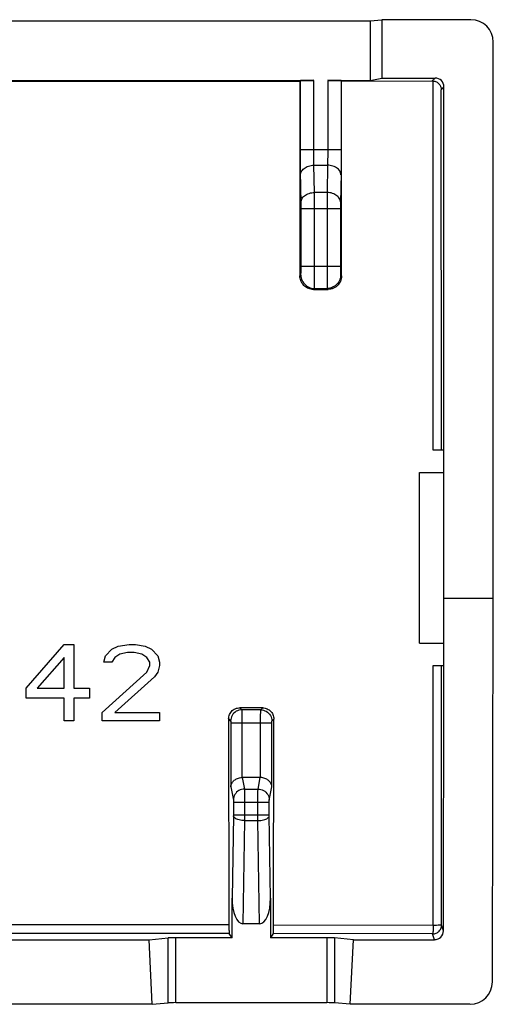
# Model space of a CAD drawing. Units: millimetres. Extents: x 116.7 to 161.2, y 84.7 to 129.
# Drawn here: x 150.6 to 161.2, y 84.7 to 106.7 of the extents above; entities that cross this region are included whole.
import ezdxf

# ---------------------------------------------------------------- set-up
doc = ezdxf.new("R2010")
doc.units = ezdxf.units.MM
doc.header["$LTSCALE"] = 16.335
doc.layers.get('0').update_dxf_attribs({"linetype": 'CONTINUOUS'})
doc.layers.add('ASSI', color=7, linetype='CONTINUOUS')

msp = doc.modelspace()

# ---------------------------------------------------------------- linework, layer by layer
at = {"color": 7, "linetype": 'CONTINUOUS'}
for p, q in [((119.429, 106.626), (158.429, 106.626)), ((158.429, 106.626), (158.692, 106.652)), ((158.429, 106.626), (158.429, 105.3)), ((160.678, 106.652), (158.692, 106.652)), ((158.692, 106.652), (158.692, 105.352)), ((161.178, 93.752), (161.178, 106.152)), ((140.347, 105.3), (157.174, 105.3)), ((140.347, 105.281), (156.863, 105.284)), ((156.863, 105.284), (156.874, 105.295)), ((156.863, 105.284), (156.864, 100.937)), ((157.485, 105.3), (158.429, 105.3)), ((157.794, 105.285), (157.784, 105.295)), ((157.794, 105.285), (159.813, 105.288)), ((157.794, 100.938), (157.794, 105.285)), ((158.429, 105.3), (158.692, 105.352)), ((158.692, 105.352), (159.878, 105.352)), ((160.078, 92.252), (160.078, 105.152)), ((157.164, 100.638), (157.494, 100.638)), ((160.078, 97.052), (159.834, 97.052)), ((159.529, 96.552), (160.078, 96.552)), ((159.529, 92.752), (159.529, 96.552)), ((160.078, 93.752), (161.178, 93.752)), ((161.159, 85.193), (161.178, 93.752)), ((150.754, 91.743), (151.604, 92.72)), ((151.604, 92.72), (151.817, 92.72)), ((151.817, 92.72), (151.817, 91.743)), ((152.667, 92.612), (152.808, 92.684)), ((152.808, 92.684), (153.056, 92.72)), ((153.056, 92.72), (153.198, 92.72)), ((153.198, 92.72), (153.411, 92.684)), ((153.411, 92.684), (153.552, 92.612)), ((159.529, 92.752), (160.078, 92.752)), ((152.49, 92.322), (152.525, 92.467)), ((152.525, 92.467), (152.667, 92.612)), ((152.844, 92.503), (152.738, 92.431)), ((153.021, 92.539), (152.844, 92.503)), ((153.163, 92.539), (153.021, 92.539)), ((153.34, 92.503), (153.163, 92.539)), ((153.446, 92.431), (153.34, 92.503)), ((153.552, 92.612), (153.694, 92.467)), ((153.694, 92.467), (153.729, 92.322)), ((151.604, 92.431), (151.002, 91.743)), ((151.604, 91.743), (151.604, 92.431)), ((152.667, 92.322), (152.49, 92.322)), ((152.738, 92.431), (152.667, 92.322)), ((153.517, 92.322), (153.446, 92.431)), ((153.446, 92.105), (153.517, 92.25)), ((153.517, 92.25), (153.517, 92.322)), ((153.729, 92.25), (153.694, 92.105)), ((153.729, 92.322), (153.729, 92.25)), ((159.835, 92.252), (160.076, 92.252)), ((160.067, 86.336), (160.076, 92.252)), ((152.454, 91.201), (153.446, 92.105)), ((153.694, 92.105), (153.623, 91.997)), ((153.623, 91.997), (152.738, 91.201)), ((150.754, 91.526), (150.754, 91.743)), ((151.002, 91.743), (151.604, 91.743)), ((151.817, 91.743), (152.171, 91.743)), ((152.171, 91.743), (152.171, 91.526)), ((151.604, 91.526), (150.754, 91.526)), ((151.604, 91.02), (151.604, 91.526)), ((152.171, 91.526), (151.817, 91.526)), ((151.817, 91.526), (151.817, 91.02)), ((152.454, 91.02), (152.454, 91.201)), ((152.738, 91.201), (153.729, 91.201)), ((153.729, 91.201), (153.729, 91.02)), ((156.034, 91.307), (155.524, 91.308)), ((151.817, 91.02), (151.604, 91.02)), ((153.729, 91.02), (152.454, 91.02)), ((155.274, 91.058), (155.281, 86.466)), ((155.981, 89.752), (155.578, 89.752)), ((155.35, 86.181), (155.35, 87.066)), ((156.208, 87.066), (156.208, 86.181)), ((155.281, 86.466), (155.281, 86.417)), ((155.966, 86.493), (155.593, 86.493)), ((146.861, 86.137), (153.498, 86.137)), ((153.498, 86.137), (153.922, 86.176)), ((153.571, 84.696), (153.498, 86.137)), ((155.35, 86.181), (154.095, 86.181)), ((155.35, 86.181), (155.287, 86.275)), ((156.27, 86.274), (156.208, 86.181)), ((157.464, 86.181), (156.208, 86.181)), ((158.061, 86.137), (157.637, 86.176)), ((157.988, 84.696), (158.061, 86.137)), ((158.061, 86.137), (159.867, 86.137)), ((153.571, 84.696), (146.788, 84.696)), ((153.571, 84.696), (153.922, 84.728)), ((154.095, 84.733), (157.464, 84.733)), ((157.988, 84.696), (157.637, 84.728)), ((160.658, 84.696), (157.988, 84.696))]:
    msp.add_line(p, q, dxfattribs=at)
at = {"color": 253, "linetype": 'CONTINUOUS'}
for p, q in [((156.874, 103.606), (156.874, 105.295)), ((157.174, 103.76), (157.174, 105.3)), ((157.485, 105.3), (157.484, 103.696)), ((157.784, 105.295), (157.784, 103.554)), ((159.813, 105.288), (159.878, 105.352)), ((159.834, 97.052), (159.833, 105.287)), ((160.017, 105.091), (160.078, 105.152)), ((160.019, 97.052), (160.017, 105.091)), ((156.874, 103.759), (157.784, 103.759)), ((157.174, 103.663), (157.174, 103.76)), ((157.175, 103.566), (157.174, 103.663)), ((157.484, 103.696), (157.484, 103.598)), ((156.876, 103.401), (156.874, 103.606)), ((157.176, 103.506), (157.175, 103.566)), ((157.177, 103.452), (157.176, 103.506)), ((157.178, 103.406), (157.177, 103.452)), ((157.483, 103.536), (157.482, 103.478)), ((157.484, 103.598), (157.483, 103.536)), ((157.784, 103.554), (157.783, 103.354)), ((156.877, 103.268), (156.876, 103.401)), ((156.889, 102.56), (156.877, 103.268)), ((157.178, 103.406), (157.48, 103.406)), ((157.189, 102.799), (157.178, 103.406)), ((157.48, 103.406), (157.47, 102.799)), ((157.781, 103.229), (157.77, 102.574)), ((157.783, 103.354), (157.781, 103.229)), ((157.47, 102.799), (157.189, 102.799)), ((157.19, 102.575), (157.189, 102.799)), ((157.47, 102.799), (157.469, 102.616)), ((156.89, 102.514), (156.889, 102.56)), ((157.19, 100.99), (157.19, 102.575)), ((157.469, 102.616), (157.469, 101.031)), ((157.77, 102.574), (157.769, 102.53)), ((156.89, 102.463), (156.89, 102.514)), ((156.89, 101.125), (156.89, 102.463)), ((156.89, 102.445), (157.769, 102.445)), ((157.769, 102.53), (157.769, 102.48)), ((157.769, 102.48), (157.769, 101.142)), ((156.889, 101.032), (156.89, 101.076)), ((156.89, 101.159), (157.769, 101.159)), ((156.89, 101.076), (156.89, 101.125)), ((157.469, 101.031), (157.47, 100.809)), ((157.769, 101.142), (157.769, 101.092)), ((157.769, 101.092), (157.769, 101.046)), ((157.769, 101.046), (157.77, 101.019)), ((157.77, 101.019), (157.77, 100.997)), ((156.864, 100.937), (156.886, 100.959)), ((157.188, 100.729), (157.189, 100.809)), ((157.189, 100.809), (157.19, 100.99)), ((157.47, 100.809), (157.471, 100.729)), ((157.772, 100.959), (157.794, 100.938)), ((157.164, 100.638), (157.186, 100.66)), ((157.186, 100.66), (157.472, 100.66)), ((157.471, 100.729), (157.471, 100.692)), ((157.472, 100.66), (157.494, 100.638)), ((159.837, 86.455), (159.835, 92.252)), ((160.024, 86.464), (160.021, 92.252)), ((155.524, 91.308), (155.569, 91.263)), ((155.99, 91.263), (155.569, 91.263)), ((155.569, 91.256), (155.569, 91.251)), ((155.569, 91.251), (155.57, 91.241)), ((155.57, 91.241), (155.57, 91.216)), ((155.57, 91.216), (155.57, 91.148)), ((155.57, 91.148), (155.571, 89.752)), ((155.988, 91.144), (155.989, 91.21)), ((155.988, 89.752), (155.988, 91.144)), ((155.989, 91.21), (155.989, 91.24)), ((155.99, 91.263), (156.034, 91.307)), ((155.274, 91.058), (155.319, 91.013)), ((155.32, 91.003), (155.32, 91.001)), ((155.32, 91), (155.32, 90.999)), ((155.32, 90.999), (155.32, 90.995)), ((155.32, 90.995), (155.321, 90.992)), ((155.321, 90.992), (155.321, 90.987)), ((155.321, 90.987), (155.321, 90.98)), ((155.321, 90.98), (155.321, 90.973)), ((155.321, 90.973), (155.321, 90.965)), ((155.321, 90.965), (155.321, 89.543)), ((156.238, 90.963), (155.321, 90.963)), ((156.238, 90.999), (156.238, 91.001)), ((156.238, 90.988), (156.238, 90.993)), ((156.238, 90.983), (156.238, 90.988)), ((156.238, 90.976), (156.238, 90.981)), ((156.238, 90.97), (156.238, 90.975)), ((156.238, 89.543), (156.238, 90.97)), ((156.239, 91.013), (156.283, 91.057)), ((155.578, 89.752), (155.629, 89.496)), ((155.93, 89.496), (155.981, 89.752)), ((155.321, 89.543), (155.379, 89.25)), ((155.629, 89.496), (155.93, 89.496)), ((155.629, 89.496), (155.629, 89.494)), ((155.629, 89.494), (155.629, 89.486)), ((155.629, 89.486), (155.629, 89.47)), ((155.629, 89.47), (155.63, 89.426)), ((155.63, 89.426), (155.63, 89.294)), ((155.929, 89.463), (155.93, 89.481)), ((155.929, 89.421), (155.929, 89.463)), ((155.929, 89.289), (155.929, 89.421)), ((156.18, 89.25), (156.238, 89.543)), ((155.38, 89.24), (155.38, 89.237)), ((155.38, 89.237), (155.38, 89.233)), ((155.38, 89.233), (155.38, 89.228)), ((155.38, 89.228), (155.38, 89.224)), ((155.38, 89.224), (155.38, 89.216)), ((155.38, 89.216), (155.38, 89.209)), ((155.38, 89.209), (155.38, 89.201)), ((155.38, 89.201), (156.178, 89.201)), ((155.38, 89.201), (155.38, 88.913)), ((155.63, 89.294), (155.63, 88.792)), ((155.929, 88.792), (155.929, 89.289)), ((156.178, 89.213), (156.179, 89.22)), ((156.178, 89.207), (156.178, 89.213)), ((156.178, 88.917), (156.178, 89.207)), ((156.179, 89.23), (156.179, 89.234)), ((156.179, 89.226), (156.179, 89.23)), ((156.179, 89.22), (156.179, 89.226)), ((155.38, 88.901), (155.35, 87.066)), ((155.38, 88.919), (156.178, 88.919)), ((155.38, 88.913), (155.38, 88.906)), ((155.38, 88.906), (155.38, 88.902)), ((155.63, 88.792), (155.593, 86.493)), ((155.63, 88.792), (155.929, 88.792)), ((155.966, 86.493), (155.929, 88.792)), ((156.178, 88.91), (156.178, 88.917)), ((156.178, 88.903), (156.178, 88.91)), ((156.208, 87.066), (156.178, 88.903)), ((155.281, 86.466), (145.081, 86.469)), ((159.837, 86.455), (156.277, 86.464)), ((160.067, 86.336), (160.024, 86.464)), ((155.287, 86.275), (145.074, 86.28)), ((153.922, 84.728), (153.922, 86.176)), ((154.095, 84.733), (154.095, 86.181)), ((159.824, 86.264), (156.27, 86.274)), ((157.464, 86.181), (157.464, 84.733)), ((157.637, 86.176), (157.637, 84.728)), ((159.867, 86.137), (159.824, 86.264))]:
    msp.add_line(p, q, dxfattribs=at)
at = {"color": 7, "linetype": 'CONTINUOUS'}
for points in [[(159.833, 105.287), (159.831, 105.287), (159.828, 105.287), (159.826, 105.287), (159.824, 105.287), (159.822, 105.287), (159.82, 105.288), (159.818, 105.288), (159.816, 105.288), (159.813, 105.288)], [(159.833, 105.287), (159.853, 105.284), (159.873, 105.279), (159.891, 105.272), (159.908, 105.264), (159.923, 105.256), (159.938, 105.246), (159.951, 105.235), (159.962, 105.224), (159.973, 105.212), (159.982, 105.199), (159.99, 105.186), (159.997, 105.173), (160.003, 105.159), (160.008, 105.146), (160.012, 105.132), (160.014, 105.118), (160.016, 105.105), (160.017, 105.091)], [(157.164, 100.638), (157.138, 100.639), (157.112, 100.642), (157.086, 100.648), (157.061, 100.656), (157.036, 100.666), (157.012, 100.679), (156.99, 100.693), (156.97, 100.709), (156.95, 100.727), (156.933, 100.746), (156.917, 100.767), (156.904, 100.788), (156.892, 100.811), (156.882, 100.835), (156.874, 100.86), (156.869, 100.885), (156.865, 100.911), (156.864, 100.937)], [(157.794, 100.938), (157.792, 100.907), (157.787, 100.876), (157.779, 100.845), (157.768, 100.816), (157.753, 100.788), (157.736, 100.762), (157.717, 100.737), (157.695, 100.715), (157.67, 100.696), (157.644, 100.678), (157.616, 100.664), (157.587, 100.653), (157.556, 100.644), (157.525, 100.64), (157.494, 100.638)], [(155.274, 91.058), (155.275, 91.084), (155.279, 91.11), (155.286, 91.135), (155.295, 91.16), (155.307, 91.184), (155.322, 91.206), (155.338, 91.226), (155.356, 91.244), (155.376, 91.26), (155.398, 91.275), (155.422, 91.287), (155.447, 91.296), (155.472, 91.303), (155.498, 91.307), (155.524, 91.308)], [(156.034, 91.307), (156.06, 91.306), (156.086, 91.302), (156.111, 91.295), (156.136, 91.286), (156.159, 91.273), (156.181, 91.259), (156.201, 91.243), (156.219, 91.225), (156.236, 91.204), (156.25, 91.182), (156.262, 91.159), (156.271, 91.134), (156.278, 91.109), (156.282, 91.083), (156.283, 91.057)], [(156.27, 86.274), (156.271, 86.277), (156.272, 86.282), (156.273, 86.291), (156.273, 86.302), (156.274, 86.316), (156.275, 86.332), (156.275, 86.351), (156.276, 86.371), (156.276, 86.393), (156.276, 86.415), (156.277, 86.439), (156.283, 91.057)], [(155.321, 89.543), (155.322, 89.558), (155.325, 89.574), (155.329, 89.589), (155.335, 89.605), (155.342, 89.62), (155.35, 89.635), (155.36, 89.65), (155.372, 89.664), (155.385, 89.678), (155.4, 89.691), (155.416, 89.703), (155.434, 89.714), (155.453, 89.724), (155.474, 89.733), (155.496, 89.741), (155.52, 89.746), (155.545, 89.75), (155.571, 89.752)], [(156.238, 89.543), (156.236, 89.558), (156.234, 89.574), (156.23, 89.589), (156.224, 89.605), (156.217, 89.62), (156.208, 89.635), (156.198, 89.65), (156.187, 89.664), (156.173, 89.678), (156.159, 89.691), (156.142, 89.703), (156.125, 89.714), (156.105, 89.724), (156.084, 89.733), (156.062, 89.741), (156.039, 89.746), (156.014, 89.75), (155.988, 89.752)], [(155.281, 86.417), (155.281, 86.395), (155.282, 86.373), (155.282, 86.353), (155.283, 86.334), (155.283, 86.318), (155.284, 86.304), (155.285, 86.293), (155.286, 86.284), (155.286, 86.278), (155.287, 86.275)]]:
    msp.add_lwpolyline(points, dxfattribs=at)
at = {"color": 253, "linetype": 'CONTINUOUS'}
for points in [[(157.482, 103.478), (157.481, 103.428), (157.48, 103.406)], [(156.878, 103.194), (156.88, 103.216), (156.885, 103.238), (156.894, 103.259), (156.905, 103.279), (156.92, 103.299), (156.937, 103.318), (156.957, 103.335), (156.979, 103.351), (157.003, 103.365), (157.029, 103.377), (157.057, 103.387), (157.086, 103.395), (157.116, 103.401), (157.147, 103.405), (157.178, 103.406)], [(157.78, 103.194), (157.778, 103.216), (157.773, 103.238), (157.765, 103.259), (157.753, 103.279), (157.739, 103.299), (157.722, 103.318), (157.702, 103.335), (157.68, 103.351), (157.656, 103.365), (157.629, 103.377), (157.602, 103.387), (157.572, 103.395), (157.542, 103.401), (157.512, 103.405), (157.48, 103.406)], [(156.889, 102.587), (156.891, 102.609), (156.896, 102.63), (156.904, 102.652), (156.916, 102.672), (156.93, 102.692), (156.947, 102.711), (156.967, 102.728), (156.989, 102.743), (157.014, 102.757), (157.04, 102.77), (157.068, 102.78), (157.097, 102.788), (157.127, 102.794), (157.158, 102.797), (157.189, 102.799)], [(157.77, 102.587), (157.768, 102.609), (157.763, 102.63), (157.754, 102.652), (157.743, 102.672), (157.728, 102.692), (157.711, 102.711), (157.691, 102.728), (157.669, 102.743), (157.645, 102.757), (157.619, 102.77), (157.591, 102.78), (157.562, 102.788), (157.532, 102.794), (157.501, 102.797), (157.47, 102.799)], [(156.886, 100.959), (156.887, 100.961), (156.887, 100.963), (156.887, 100.967), (156.888, 100.972), (156.888, 100.979), (156.888, 100.987), (156.888, 100.997), (156.889, 101.008), (156.889, 101.032)], [(156.886, 100.959), (156.888, 100.928), (156.893, 100.897), (156.901, 100.867), (156.912, 100.837), (156.927, 100.81), (156.944, 100.783), (156.964, 100.759), (156.986, 100.737), (157.01, 100.717), (157.036, 100.7), (157.064, 100.685), (157.094, 100.674), (157.124, 100.666), (157.155, 100.661), (157.186, 100.66)], [(157.772, 100.959), (157.771, 100.928), (157.766, 100.897), (157.757, 100.867), (157.746, 100.837), (157.732, 100.81), (157.715, 100.783), (157.695, 100.759), (157.673, 100.737), (157.649, 100.717), (157.622, 100.7), (157.594, 100.685), (157.565, 100.674), (157.535, 100.666), (157.504, 100.661), (157.472, 100.66)], [(157.77, 100.997), (157.77, 100.987), (157.771, 100.979), (157.771, 100.972), (157.771, 100.967), (157.772, 100.963), (157.772, 100.961), (157.772, 100.959)], [(157.186, 100.66), (157.187, 100.662), (157.187, 100.668), (157.187, 100.678), (157.188, 100.692), (157.188, 100.729)], [(157.471, 100.692), (157.471, 100.678), (157.472, 100.668), (157.472, 100.662), (157.472, 100.66)], [(155.569, 91.263), (155.536, 91.26), (155.504, 91.254), (155.474, 91.243), (155.444, 91.229), (155.417, 91.211), (155.392, 91.189), (155.371, 91.165), (155.353, 91.137), (155.338, 91.108), (155.328, 91.077), (155.321, 91.045), (155.319, 91.013)], [(155.569, 91.263), (155.569, 91.262), (155.569, 91.261), (155.569, 91.26), (155.569, 91.258), (155.569, 91.256)], [(155.989, 91.24), (155.989, 91.25), (155.989, 91.254), (155.989, 91.257), (155.989, 91.26), (155.989, 91.262), (155.99, 91.263)], [(155.99, 91.263), (156.022, 91.26), (156.054, 91.254), (156.085, 91.243), (156.114, 91.229), (156.142, 91.211), (156.166, 91.189), (156.188, 91.165), (156.206, 91.137), (156.22, 91.108), (156.231, 91.077), (156.237, 91.045), (156.239, 91.013)], [(155.319, 91.013), (155.319, 91.013), (155.319, 91.012), (155.319, 91.012), (155.319, 91.012), (155.32, 91.012), (155.32, 91.011), (155.32, 91.011), (155.32, 91.01), (155.32, 91.01), (155.32, 91.009), (155.32, 91.008), (155.32, 91.008), (155.32, 91.007), (155.32, 91.006), (155.32, 91.005), (155.32, 91.004)], [(156.238, 91.003), (156.239, 91.004), (156.239, 91.005), (156.239, 91.007), (156.239, 91.008), (156.239, 91.009), (156.239, 91.01), (156.239, 91.011), (156.239, 91.011), (156.239, 91.012), (156.239, 91.012), (156.239, 91.013), (156.239, 91.013)], [(156.238, 90.993), (156.238, 90.996), (156.238, 90.998)], [(155.629, 89.496), (155.596, 89.494), (155.564, 89.488), (155.533, 89.477), (155.504, 89.463), (155.477, 89.445), (155.453, 89.424), (155.431, 89.4), (155.413, 89.373), (155.398, 89.344), (155.388, 89.314), (155.381, 89.282), (155.379, 89.25)], [(155.93, 89.496), (155.962, 89.494), (155.994, 89.488), (156.025, 89.477), (156.054, 89.463), (156.082, 89.445), (156.106, 89.424), (156.128, 89.4), (156.146, 89.373), (156.16, 89.344), (156.171, 89.314), (156.177, 89.282), (156.18, 89.25)], [(155.93, 89.481), (155.93, 89.49), (155.93, 89.494), (155.93, 89.496)], [(155.379, 89.25), (155.379, 89.25), (155.379, 89.249), (155.379, 89.248), (155.379, 89.248), (155.379, 89.247), (155.379, 89.246), (155.379, 89.244), (155.379, 89.243), (155.38, 89.242), (155.38, 89.24)], [(156.179, 89.241), (156.179, 89.242), (156.179, 89.243), (156.179, 89.245), (156.179, 89.246), (156.179, 89.247), (156.179, 89.248), (156.18, 89.248), (156.18, 89.249), (156.18, 89.25), (156.18, 89.25)], [(156.179, 89.234), (156.179, 89.238), (156.179, 89.239)], [(155.63, 88.792), (155.598, 88.793), (155.567, 88.796), (155.536, 88.801), (155.507, 88.807), (155.48, 88.815), (155.456, 88.824), (155.434, 88.835), (155.416, 88.846), (155.401, 88.858), (155.39, 88.871), (155.383, 88.884), (155.38, 88.898)], [(155.929, 88.792), (155.961, 88.793), (155.992, 88.796), (156.023, 88.801), (156.051, 88.807), (156.078, 88.815), (156.103, 88.824), (156.124, 88.835), (156.142, 88.846), (156.157, 88.858), (156.168, 88.871), (156.175, 88.884), (156.179, 88.898)], [(159.824, 86.264), (159.845, 86.265), (159.865, 86.268), (159.885, 86.274), (159.905, 86.281), (159.924, 86.29), (159.941, 86.302), (159.958, 86.315), (159.973, 86.33), (159.986, 86.346), (159.997, 86.364), (160.007, 86.382), (160.015, 86.402), (160.02, 86.422), (160.023, 86.443), (160.024, 86.464)], [(159.837, 86.455), (159.837, 86.431), (159.836, 86.407), (159.836, 86.384), (159.835, 86.362), (159.834, 86.341), (159.833, 86.323), (159.832, 86.307), (159.83, 86.293), (159.829, 86.281), (159.828, 86.273), (159.826, 86.267), (159.824, 86.264)], [(159.909, 86.456), (159.886, 86.455), (159.862, 86.455), (159.837, 86.455)], [(160.024, 86.464), (160.022, 86.463), (160.017, 86.462), (160.009, 86.461), (159.999, 86.459), (159.985, 86.459), (159.969, 86.458), (159.951, 86.457), (159.909, 86.456)]]:
    msp.add_lwpolyline(points, dxfattribs=at)
at = {"color": 7, "linetype": 'CONTINUOUS'}
for centre, major_axis, ratio, start_param, end_param in [((160.678, 106.152), (-0.475, -0.158), 0.999619, 2.820017, 4.390585), ((157.174, 105.295), (0.3, 0), 0.017455, 1.570796, 3.124139), ((157.485, 105.295), (0.3, 0), 0.017455, 0.017453, 1.570796), ((159.878, 105.152), (0.141, 0.141), 0.999695, -0.785246, 0.785246), ((155.579, 89.499), (-0.049, 0.249), 0.984226, -0.192508, -0.163661), ((155.979, 89.499), (0.049, 0.249), 0.984226, 0.163661, 0.192508), ((155.6, 87.085), (0.01, 0.592), 0.422572, -4.673873, -3.134712), ((155.958, 87.085), (-0.01, 0.592), 0.422572, -3.148474, -1.609312), ((159.867, 86.337), (0.199, 0.018), 0.996596, -1.660821, -0.090938), ((154.095, 86.171), (0.2, 0), 0.052408, 1.570796, 2.617994), ((157.464, 86.171), (0.2, 0), 0.052408, 0.523599, 1.570796), ((160.659, 85.194), (0.496, 0.063), 0.996346, -1.697256, -0.127829), ((154.095, 84.722), (0.2, 0), 0.052408, 1.570796, 2.617994), ((157.464, 84.722), (0.2, 0), 0.052408, 0.523599, 1.570796)]:
    msp.add_ellipse(centre, major_axis=major_axis, ratio=ratio, start_param=start_param, end_param=end_param, dxfattribs=at)
at = {"layer": 'ASSI', "color": 7, "linetype": 'CONTINUOUS'}
for p, q in [((119.429, 106.626), (158.429, 106.626)), ((158.429, 106.626), (158.692, 106.652)), ((158.429, 106.626), (158.429, 105.3)), ((160.678, 106.652), (158.692, 106.652)), ((158.692, 106.652), (158.692, 105.352)), ((161.178, 93.752), (161.178, 106.152)), ((140.347, 105.3), (157.174, 105.3)), ((140.347, 105.281), (156.863, 105.284)), ((156.863, 105.284), (156.874, 105.295)), ((156.863, 105.284), (156.864, 100.937)), ((157.485, 105.3), (158.429, 105.3)), ((157.794, 105.285), (157.784, 105.295)), ((157.794, 105.285), (159.813, 105.288)), ((157.794, 100.938), (157.794, 105.285)), ((158.429, 105.3), (158.692, 105.352)), ((158.692, 105.352), (159.878, 105.352)), ((160.078, 92.252), (160.078, 105.152)), ((157.164, 100.638), (157.494, 100.638)), ((160.078, 97.052), (159.834, 97.052)), ((159.529, 96.552), (160.078, 96.552)), ((159.529, 92.752), (159.529, 96.552)), ((160.078, 93.752), (161.178, 93.752)), ((161.159, 85.193), (161.178, 93.752)), ((150.754, 91.743), (151.604, 92.72)), ((151.604, 92.72), (151.817, 92.72)), ((151.817, 92.72), (151.817, 91.743)), ((152.667, 92.612), (152.808, 92.684)), ((152.808, 92.684), (153.056, 92.72)), ((153.056, 92.72), (153.198, 92.72)), ((153.198, 92.72), (153.411, 92.684)), ((153.411, 92.684), (153.552, 92.612)), ((159.529, 92.752), (160.078, 92.752)), ((152.49, 92.322), (152.525, 92.467)), ((152.525, 92.467), (152.667, 92.612)), ((152.844, 92.503), (152.738, 92.431)), ((153.021, 92.539), (152.844, 92.503)), ((153.163, 92.539), (153.021, 92.539)), ((153.34, 92.503), (153.163, 92.539)), ((153.446, 92.431), (153.34, 92.503)), ((153.552, 92.612), (153.694, 92.467)), ((153.694, 92.467), (153.729, 92.322)), ((151.604, 92.431), (151.002, 91.743)), ((151.604, 91.743), (151.604, 92.431)), ((152.667, 92.322), (152.49, 92.322)), ((152.738, 92.431), (152.667, 92.322)), ((153.517, 92.322), (153.446, 92.431)), ((153.446, 92.105), (153.517, 92.25)), ((153.517, 92.25), (153.517, 92.322)), ((153.729, 92.25), (153.694, 92.105)), ((153.729, 92.322), (153.729, 92.25)), ((159.835, 92.252), (160.076, 92.252)), ((160.067, 86.336), (160.076, 92.252)), ((152.454, 91.201), (153.446, 92.105)), ((153.694, 92.105), (153.623, 91.997)), ((153.623, 91.997), (152.738, 91.201)), ((150.754, 91.526), (150.754, 91.743)), ((151.002, 91.743), (151.604, 91.743)), ((151.817, 91.743), (152.171, 91.743)), ((152.171, 91.743), (152.171, 91.526)), ((151.604, 91.526), (150.754, 91.526)), ((151.604, 91.02), (151.604, 91.526)), ((152.171, 91.526), (151.817, 91.526)), ((151.817, 91.526), (151.817, 91.02)), ((152.454, 91.02), (152.454, 91.201)), ((152.738, 91.201), (153.729, 91.201)), ((153.729, 91.201), (153.729, 91.02)), ((156.034, 91.307), (155.524, 91.308)), ((151.817, 91.02), (151.604, 91.02)), ((153.729, 91.02), (152.454, 91.02)), ((155.274, 91.058), (155.281, 86.466)), ((155.981, 89.752), (155.578, 89.752)), ((155.35, 86.181), (155.35, 87.066)), ((156.208, 87.066), (156.208, 86.181)), ((155.281, 86.466), (155.281, 86.417)), ((155.966, 86.493), (155.593, 86.493)), ((146.861, 86.137), (153.498, 86.137)), ((153.498, 86.137), (153.922, 86.176)), ((153.571, 84.696), (153.498, 86.137)), ((155.35, 86.181), (154.095, 86.181)), ((155.35, 86.181), (155.287, 86.275)), ((156.27, 86.274), (156.208, 86.181)), ((157.464, 86.181), (156.208, 86.181)), ((158.061, 86.137), (157.637, 86.176)), ((157.988, 84.696), (158.061, 86.137)), ((158.061, 86.137), (159.867, 86.137)), ((153.571, 84.696), (146.788, 84.696)), ((153.571, 84.696), (153.922, 84.728)), ((154.095, 84.733), (157.464, 84.733)), ((157.988, 84.696), (157.637, 84.728)), ((160.658, 84.696), (157.988, 84.696))]:
    msp.add_line(p, q, dxfattribs=at)
at = {"layer": 'ASSI', "color": 253, "linetype": 'CONTINUOUS'}
for p, q in [((156.874, 103.606), (156.874, 105.295)), ((157.174, 103.76), (157.174, 105.3)), ((157.485, 105.3), (157.484, 103.696)), ((157.784, 105.295), (157.784, 103.554)), ((159.813, 105.288), (159.878, 105.352)), ((159.834, 97.052), (159.833, 105.287)), ((160.017, 105.091), (160.078, 105.152)), ((160.019, 97.052), (160.017, 105.091)), ((156.874, 103.759), (157.784, 103.759)), ((157.174, 103.663), (157.174, 103.76)), ((157.175, 103.566), (157.174, 103.663)), ((157.484, 103.696), (157.484, 103.598)), ((156.876, 103.401), (156.874, 103.606)), ((157.176, 103.506), (157.175, 103.566)), ((157.177, 103.452), (157.176, 103.506)), ((157.178, 103.406), (157.177, 103.452)), ((157.483, 103.536), (157.482, 103.478)), ((157.484, 103.598), (157.483, 103.536)), ((157.784, 103.554), (157.783, 103.354)), ((156.877, 103.268), (156.876, 103.401)), ((156.889, 102.56), (156.877, 103.268)), ((157.178, 103.406), (157.48, 103.406)), ((157.189, 102.799), (157.178, 103.406)), ((157.48, 103.406), (157.47, 102.799)), ((157.781, 103.229), (157.77, 102.574)), ((157.783, 103.354), (157.781, 103.229)), ((157.47, 102.799), (157.189, 102.799)), ((157.19, 102.575), (157.189, 102.799)), ((157.47, 102.799), (157.469, 102.616)), ((156.89, 102.514), (156.889, 102.56)), ((157.19, 100.99), (157.19, 102.575)), ((157.469, 102.616), (157.469, 101.031)), ((157.77, 102.574), (157.769, 102.53)), ((156.89, 102.463), (156.89, 102.514)), ((156.89, 101.125), (156.89, 102.463)), ((156.89, 102.445), (157.769, 102.445)), ((157.769, 102.53), (157.769, 102.48)), ((157.769, 102.48), (157.769, 101.142)), ((156.889, 101.032), (156.89, 101.076)), ((156.89, 101.159), (157.769, 101.159)), ((156.89, 101.076), (156.89, 101.125)), ((157.469, 101.031), (157.47, 100.809)), ((157.769, 101.142), (157.769, 101.092)), ((157.769, 101.092), (157.769, 101.046)), ((157.769, 101.046), (157.77, 101.019)), ((157.77, 101.019), (157.77, 100.997)), ((156.864, 100.937), (156.886, 100.959)), ((157.188, 100.729), (157.189, 100.809)), ((157.189, 100.809), (157.19, 100.99)), ((157.47, 100.809), (157.471, 100.729)), ((157.772, 100.959), (157.794, 100.938)), ((157.164, 100.638), (157.186, 100.66)), ((157.186, 100.66), (157.472, 100.66)), ((157.471, 100.729), (157.471, 100.692)), ((157.472, 100.66), (157.494, 100.638)), ((159.837, 86.455), (159.835, 92.252)), ((160.024, 86.464), (160.021, 92.252)), ((155.524, 91.308), (155.569, 91.263)), ((155.99, 91.263), (155.569, 91.263)), ((155.569, 91.256), (155.569, 91.251)), ((155.569, 91.251), (155.57, 91.241)), ((155.57, 91.241), (155.57, 91.216)), ((155.57, 91.216), (155.57, 91.148)), ((155.57, 91.148), (155.571, 89.752)), ((155.988, 91.144), (155.989, 91.21)), ((155.988, 89.752), (155.988, 91.144)), ((155.989, 91.21), (155.989, 91.24)), ((155.99, 91.263), (156.034, 91.307)), ((155.274, 91.058), (155.319, 91.013)), ((155.32, 91.003), (155.32, 91.001)), ((155.32, 91), (155.32, 90.999)), ((155.32, 90.999), (155.32, 90.995)), ((155.32, 90.995), (155.321, 90.992)), ((155.321, 90.992), (155.321, 90.987)), ((155.321, 90.987), (155.321, 90.98)), ((155.321, 90.98), (155.321, 90.973)), ((155.321, 90.973), (155.321, 90.965)), ((155.321, 90.965), (155.321, 89.543)), ((156.238, 90.963), (155.321, 90.963)), ((156.238, 90.999), (156.238, 91.001)), ((156.238, 90.988), (156.238, 90.993)), ((156.238, 90.983), (156.238, 90.988)), ((156.238, 90.976), (156.238, 90.981)), ((156.238, 90.97), (156.238, 90.975)), ((156.238, 89.543), (156.238, 90.97)), ((156.239, 91.013), (156.283, 91.057)), ((155.578, 89.752), (155.629, 89.496)), ((155.93, 89.496), (155.981, 89.752)), ((155.321, 89.543), (155.379, 89.25)), ((155.629, 89.496), (155.93, 89.496)), ((155.629, 89.496), (155.629, 89.494)), ((155.629, 89.494), (155.629, 89.486)), ((155.629, 89.486), (155.629, 89.47)), ((155.629, 89.47), (155.63, 89.426)), ((155.63, 89.426), (155.63, 89.294)), ((155.929, 89.463), (155.93, 89.481)), ((155.929, 89.421), (155.929, 89.463)), ((155.929, 89.289), (155.929, 89.421)), ((156.18, 89.25), (156.238, 89.543)), ((155.38, 89.24), (155.38, 89.237)), ((155.38, 89.237), (155.38, 89.233)), ((155.38, 89.233), (155.38, 89.228)), ((155.38, 89.228), (155.38, 89.224)), ((155.38, 89.224), (155.38, 89.216)), ((155.38, 89.216), (155.38, 89.209)), ((155.38, 89.209), (155.38, 89.201)), ((155.38, 89.201), (156.178, 89.201)), ((155.38, 89.201), (155.38, 88.913)), ((155.63, 89.294), (155.63, 88.792)), ((155.929, 88.792), (155.929, 89.289)), ((156.178, 89.213), (156.179, 89.22)), ((156.178, 89.207), (156.178, 89.213)), ((156.178, 88.917), (156.178, 89.207)), ((156.179, 89.23), (156.179, 89.234)), ((156.179, 89.226), (156.179, 89.23)), ((156.179, 89.22), (156.179, 89.226)), ((155.38, 88.901), (155.35, 87.066)), ((155.38, 88.919), (156.178, 88.919)), ((155.38, 88.913), (155.38, 88.906)), ((155.38, 88.906), (155.38, 88.902)), ((155.63, 88.792), (155.593, 86.493)), ((155.63, 88.792), (155.929, 88.792)), ((155.966, 86.493), (155.929, 88.792)), ((156.178, 88.91), (156.178, 88.917)), ((156.178, 88.903), (156.178, 88.91)), ((156.208, 87.066), (156.178, 88.903)), ((155.281, 86.466), (145.081, 86.469)), ((159.837, 86.455), (156.277, 86.464)), ((160.067, 86.336), (160.024, 86.464)), ((155.287, 86.275), (145.074, 86.28)), ((153.922, 84.728), (153.922, 86.176)), ((154.095, 84.733), (154.095, 86.181)), ((159.824, 86.264), (156.27, 86.274)), ((157.464, 86.181), (157.464, 84.733)), ((157.637, 86.176), (157.637, 84.728)), ((159.867, 86.137), (159.824, 86.264))]:
    msp.add_line(p, q, dxfattribs=at)
at = {"layer": 'ASSI', "color": 7, "linetype": 'CONTINUOUS'}
for points in [[(159.833, 105.287), (159.831, 105.287), (159.828, 105.287), (159.826, 105.287), (159.824, 105.287), (159.822, 105.287), (159.82, 105.288), (159.818, 105.288), (159.816, 105.288), (159.813, 105.288)], [(159.833, 105.287), (159.853, 105.284), (159.873, 105.279), (159.891, 105.272), (159.908, 105.264), (159.923, 105.256), (159.938, 105.246), (159.951, 105.235), (159.962, 105.224), (159.973, 105.212), (159.982, 105.199), (159.99, 105.186), (159.997, 105.173), (160.003, 105.159), (160.008, 105.146), (160.012, 105.132), (160.014, 105.118), (160.016, 105.105), (160.017, 105.091)], [(157.164, 100.638), (157.138, 100.639), (157.112, 100.642), (157.086, 100.648), (157.061, 100.656), (157.036, 100.666), (157.012, 100.679), (156.99, 100.693), (156.97, 100.709), (156.95, 100.727), (156.933, 100.746), (156.917, 100.767), (156.904, 100.788), (156.892, 100.811), (156.882, 100.835), (156.874, 100.86), (156.869, 100.885), (156.865, 100.911), (156.864, 100.937)], [(157.794, 100.938), (157.792, 100.907), (157.787, 100.876), (157.779, 100.845), (157.768, 100.816), (157.753, 100.788), (157.736, 100.762), (157.717, 100.737), (157.695, 100.715), (157.67, 100.696), (157.644, 100.678), (157.616, 100.664), (157.587, 100.653), (157.556, 100.644), (157.525, 100.64), (157.494, 100.638)], [(155.274, 91.058), (155.275, 91.084), (155.279, 91.11), (155.286, 91.135), (155.295, 91.16), (155.307, 91.184), (155.322, 91.206), (155.338, 91.226), (155.356, 91.244), (155.376, 91.26), (155.398, 91.275), (155.422, 91.287), (155.447, 91.296), (155.472, 91.303), (155.498, 91.307), (155.524, 91.308)], [(156.034, 91.307), (156.06, 91.306), (156.086, 91.302), (156.111, 91.295), (156.136, 91.286), (156.159, 91.273), (156.181, 91.259), (156.201, 91.243), (156.219, 91.225), (156.236, 91.204), (156.25, 91.182), (156.262, 91.159), (156.271, 91.134), (156.278, 91.109), (156.282, 91.083), (156.283, 91.057)], [(156.27, 86.274), (156.271, 86.277), (156.272, 86.282), (156.273, 86.291), (156.273, 86.302), (156.274, 86.316), (156.275, 86.332), (156.275, 86.351), (156.276, 86.371), (156.276, 86.393), (156.276, 86.415), (156.277, 86.439), (156.283, 91.057)], [(155.321, 89.543), (155.322, 89.558), (155.325, 89.574), (155.329, 89.589), (155.335, 89.605), (155.342, 89.62), (155.35, 89.635), (155.36, 89.65), (155.372, 89.664), (155.385, 89.678), (155.4, 89.691), (155.416, 89.703), (155.434, 89.714), (155.453, 89.724), (155.474, 89.733), (155.496, 89.741), (155.52, 89.746), (155.545, 89.75), (155.571, 89.752)], [(156.238, 89.543), (156.236, 89.558), (156.234, 89.574), (156.23, 89.589), (156.224, 89.605), (156.217, 89.62), (156.208, 89.635), (156.198, 89.65), (156.187, 89.664), (156.173, 89.678), (156.159, 89.691), (156.142, 89.703), (156.125, 89.714), (156.105, 89.724), (156.084, 89.733), (156.062, 89.741), (156.039, 89.746), (156.014, 89.75), (155.988, 89.752)], [(155.281, 86.417), (155.281, 86.395), (155.282, 86.373), (155.282, 86.353), (155.283, 86.334), (155.283, 86.318), (155.284, 86.304), (155.285, 86.293), (155.286, 86.284), (155.286, 86.278), (155.287, 86.275)]]:
    msp.add_lwpolyline(points, dxfattribs=at)
at = {"layer": 'ASSI', "color": 253, "linetype": 'CONTINUOUS'}
for points in [[(157.482, 103.478), (157.481, 103.428), (157.48, 103.406)], [(156.878, 103.194), (156.88, 103.216), (156.885, 103.238), (156.894, 103.259), (156.905, 103.279), (156.92, 103.299), (156.937, 103.318), (156.957, 103.335), (156.979, 103.351), (157.003, 103.365), (157.029, 103.377), (157.057, 103.387), (157.086, 103.395), (157.116, 103.401), (157.147, 103.405), (157.178, 103.406)], [(157.78, 103.194), (157.778, 103.216), (157.773, 103.238), (157.765, 103.259), (157.753, 103.279), (157.739, 103.299), (157.722, 103.318), (157.702, 103.335), (157.68, 103.351), (157.656, 103.365), (157.629, 103.377), (157.602, 103.387), (157.572, 103.395), (157.542, 103.401), (157.512, 103.405), (157.48, 103.406)], [(156.889, 102.587), (156.891, 102.609), (156.896, 102.63), (156.904, 102.652), (156.916, 102.672), (156.93, 102.692), (156.947, 102.711), (156.967, 102.728), (156.989, 102.743), (157.014, 102.757), (157.04, 102.77), (157.068, 102.78), (157.097, 102.788), (157.127, 102.794), (157.158, 102.797), (157.189, 102.799)], [(157.77, 102.587), (157.768, 102.609), (157.763, 102.63), (157.754, 102.652), (157.743, 102.672), (157.728, 102.692), (157.711, 102.711), (157.691, 102.728), (157.669, 102.743), (157.645, 102.757), (157.619, 102.77), (157.591, 102.78), (157.562, 102.788), (157.532, 102.794), (157.501, 102.797), (157.47, 102.799)], [(156.886, 100.959), (156.887, 100.961), (156.887, 100.963), (156.887, 100.967), (156.888, 100.972), (156.888, 100.979), (156.888, 100.987), (156.888, 100.997), (156.889, 101.008), (156.889, 101.032)], [(156.886, 100.959), (156.888, 100.928), (156.893, 100.897), (156.901, 100.867), (156.912, 100.837), (156.927, 100.81), (156.944, 100.783), (156.964, 100.759), (156.986, 100.737), (157.01, 100.717), (157.036, 100.7), (157.064, 100.685), (157.094, 100.674), (157.124, 100.666), (157.155, 100.661), (157.186, 100.66)], [(157.772, 100.959), (157.771, 100.928), (157.766, 100.897), (157.757, 100.867), (157.746, 100.837), (157.732, 100.81), (157.715, 100.783), (157.695, 100.759), (157.673, 100.737), (157.649, 100.717), (157.622, 100.7), (157.594, 100.685), (157.565, 100.674), (157.535, 100.666), (157.504, 100.661), (157.472, 100.66)], [(157.77, 100.997), (157.77, 100.987), (157.771, 100.979), (157.771, 100.972), (157.771, 100.967), (157.772, 100.963), (157.772, 100.961), (157.772, 100.959)], [(157.186, 100.66), (157.187, 100.662), (157.187, 100.668), (157.187, 100.678), (157.188, 100.692), (157.188, 100.729)], [(157.471, 100.692), (157.471, 100.678), (157.472, 100.668), (157.472, 100.662), (157.472, 100.66)], [(155.569, 91.263), (155.536, 91.26), (155.504, 91.254), (155.474, 91.243), (155.444, 91.229), (155.417, 91.211), (155.392, 91.189), (155.371, 91.165), (155.353, 91.137), (155.338, 91.108), (155.328, 91.077), (155.321, 91.045), (155.319, 91.013)], [(155.569, 91.263), (155.569, 91.262), (155.569, 91.261), (155.569, 91.26), (155.569, 91.258), (155.569, 91.256)], [(155.989, 91.24), (155.989, 91.25), (155.989, 91.254), (155.989, 91.257), (155.989, 91.26), (155.989, 91.262), (155.99, 91.263)], [(155.99, 91.263), (156.022, 91.26), (156.054, 91.254), (156.085, 91.243), (156.114, 91.229), (156.142, 91.211), (156.166, 91.189), (156.188, 91.165), (156.206, 91.137), (156.22, 91.108), (156.231, 91.077), (156.237, 91.045), (156.239, 91.013)], [(155.319, 91.013), (155.319, 91.013), (155.319, 91.012), (155.319, 91.012), (155.319, 91.012), (155.32, 91.012), (155.32, 91.011), (155.32, 91.011), (155.32, 91.01), (155.32, 91.01), (155.32, 91.009), (155.32, 91.008), (155.32, 91.008), (155.32, 91.007), (155.32, 91.006), (155.32, 91.005), (155.32, 91.004)], [(156.238, 91.003), (156.239, 91.004), (156.239, 91.005), (156.239, 91.007), (156.239, 91.008), (156.239, 91.009), (156.239, 91.01), (156.239, 91.011), (156.239, 91.011), (156.239, 91.012), (156.239, 91.012), (156.239, 91.013), (156.239, 91.013)], [(156.238, 90.993), (156.238, 90.996), (156.238, 90.998)], [(155.629, 89.496), (155.596, 89.494), (155.564, 89.488), (155.533, 89.477), (155.504, 89.463), (155.477, 89.445), (155.453, 89.424), (155.431, 89.4), (155.413, 89.373), (155.398, 89.344), (155.388, 89.314), (155.381, 89.282), (155.379, 89.25)], [(155.93, 89.496), (155.962, 89.494), (155.994, 89.488), (156.025, 89.477), (156.054, 89.463), (156.082, 89.445), (156.106, 89.424), (156.128, 89.4), (156.146, 89.373), (156.16, 89.344), (156.171, 89.314), (156.177, 89.282), (156.18, 89.25)], [(155.93, 89.481), (155.93, 89.49), (155.93, 89.494), (155.93, 89.496)], [(155.379, 89.25), (155.379, 89.25), (155.379, 89.249), (155.379, 89.248), (155.379, 89.248), (155.379, 89.247), (155.379, 89.246), (155.379, 89.244), (155.379, 89.243), (155.38, 89.242), (155.38, 89.24)], [(156.179, 89.241), (156.179, 89.242), (156.179, 89.243), (156.179, 89.245), (156.179, 89.246), (156.179, 89.247), (156.179, 89.248), (156.18, 89.248), (156.18, 89.249), (156.18, 89.25), (156.18, 89.25)], [(156.179, 89.234), (156.179, 89.238), (156.179, 89.239)], [(155.63, 88.792), (155.598, 88.793), (155.567, 88.796), (155.536, 88.801), (155.507, 88.807), (155.48, 88.815), (155.456, 88.824), (155.434, 88.835), (155.416, 88.846), (155.401, 88.858), (155.39, 88.871), (155.383, 88.884), (155.38, 88.898)], [(155.929, 88.792), (155.961, 88.793), (155.992, 88.796), (156.023, 88.801), (156.051, 88.807), (156.078, 88.815), (156.103, 88.824), (156.124, 88.835), (156.142, 88.846), (156.157, 88.858), (156.168, 88.871), (156.175, 88.884), (156.179, 88.898)], [(159.824, 86.264), (159.845, 86.265), (159.865, 86.268), (159.885, 86.274), (159.905, 86.281), (159.924, 86.29), (159.941, 86.302), (159.958, 86.315), (159.973, 86.33), (159.986, 86.346), (159.997, 86.364), (160.007, 86.382), (160.015, 86.402), (160.02, 86.422), (160.023, 86.443), (160.024, 86.464)], [(159.837, 86.455), (159.837, 86.431), (159.836, 86.407), (159.836, 86.384), (159.835, 86.362), (159.834, 86.341), (159.833, 86.323), (159.832, 86.307), (159.83, 86.293), (159.829, 86.281), (159.828, 86.273), (159.826, 86.267), (159.824, 86.264)], [(159.909, 86.456), (159.886, 86.455), (159.862, 86.455), (159.837, 86.455)], [(160.024, 86.464), (160.022, 86.463), (160.017, 86.462), (160.009, 86.461), (159.999, 86.459), (159.985, 86.459), (159.969, 86.458), (159.951, 86.457), (159.909, 86.456)]]:
    msp.add_lwpolyline(points, dxfattribs=at)
at = {"layer": 'ASSI', "color": 7, "linetype": 'CONTINUOUS'}
for centre, major_axis, ratio, start_param, end_param in [((160.678, 106.152), (-0.475, -0.158), 0.999619, 2.820017, 4.390585), ((157.174, 105.295), (0.3, 0), 0.017455, 1.570796, 3.124139), ((157.485, 105.295), (0.3, 0), 0.017455, 0.017453, 1.570796), ((159.878, 105.152), (0.141, 0.141), 0.999695, -0.785246, 0.785246), ((155.579, 89.499), (-0.049, 0.249), 0.984226, -0.192508, -0.163661), ((155.979, 89.499), (0.049, 0.249), 0.984226, 0.163661, 0.192508), ((155.6, 87.085), (0.01, 0.592), 0.422572, -4.673873, -3.134712), ((155.958, 87.085), (-0.01, 0.592), 0.422572, -3.148474, -1.609312), ((159.867, 86.337), (0.199, 0.018), 0.996596, -1.660821, -0.090938), ((154.095, 86.171), (0.2, 0), 0.052408, 1.570796, 2.617994), ((157.464, 86.171), (0.2, 0), 0.052408, 0.523599, 1.570796), ((160.659, 85.194), (0.496, 0.063), 0.996346, -1.697256, -0.127829), ((154.095, 84.722), (0.2, 0), 0.052408, 1.570796, 2.617994), ((157.464, 84.722), (0.2, 0), 0.052408, 0.523599, 1.570796)]:
    msp.add_ellipse(centre, major_axis=major_axis, ratio=ratio, start_param=start_param, end_param=end_param, dxfattribs=at)

doc.saveas('drawing.dxf')
